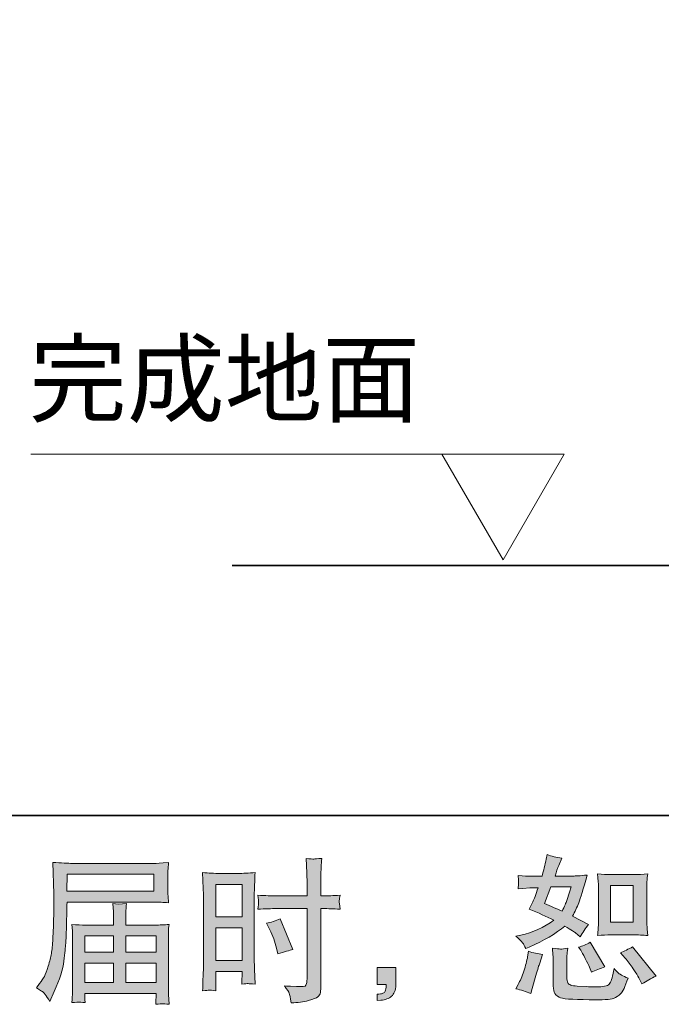
# Model space of a CAD drawing. Units: inches. Extents: x -617 to 800, y -658 to 463.
# Drawn here: x 181 to 319, y -658 to -446 of the extents above; entities that cross this region are included whole.
import ezdxf

# ---------------------------------------------------------------- set-up
doc = ezdxf.new("R2010")
doc.units = ezdxf.units.IN
doc.header["$MEASUREMENT"] = 0
doc.layers.add('图层 1', color=7, linetype='Continuous')

msp = doc.modelspace()

# ---------------------------------------------------------------- hatches: boundary and pattern name
at = {"layer": '图层 1'}
h = msp.add_hatch(color=7, dxfattribs=at)
h.dxf.hatch_style = 2
h.paths.add_polyline_path([(191.61, -629.89), (210.27, -629.89), (210.27, -633.52), (191.54, -633.52)])
edge = h.paths.add_edge_path()
edge.add_spline(control_points=[(185.02, -654.36), (185.02, -654.36), (186.11, -655.02), (186.11, -655.02), (186.51, -655.26), (187.1, -656), (187.87, -657.24), (187.87, -657.24), (188.83, -655.09), (188.83, -655.09), (189.98, -652.52), (190.67, -650.35), (190.89, -648.59), (191.11, -646.83), (191.25, -645.56), (191.29, -644.77), (191.33, -643.99), (191.37, -643.19), (191.41, -642.38), (191.44, -641.57), (191.47, -640.89), (191.49, -640.31), (191.49, -640.31), (191.52, -638.05), (191.52, -638.05), (191.52, -637.57), (191.54, -636.84), (191.59, -635.86), (191.59, -635.86), (210.38, -635.86), (210.38, -635.86), (211.31, -635.86), (212.31, -635.92), (213.4, -636.03), (213.4, -636.03), (213.3, -634.62), (213.3, -634.62), (213.25, -634.02), (213.24, -633.53), (213.24, -633.18), (213.24, -633.18), (213.24, -630.25), (213.24, -630.25), (213.24, -629.97), (213.25, -629.58), (213.28, -629.09), (213.32, -628.6), (213.36, -628.03), (213.4, -627.38), (211.72, -627.49), (210.72, -627.54), (210.41, -627.54), (210.41, -627.54), (192.62, -627.54), (192.62, -627.54), (192.29, -627.54), (191.74, -627.51), (190.97, -627.48), (190.21, -627.43), (189.39, -627.39), (188.5, -627.34), (188.5, -627.34), (188.73, -634.07), (188.73, -634.07), (188.73, -634.07), (188.73, -634.76), (188.73, -634.76), (188.73, -634.76), (188.73, -635.96), (188.73, -635.96), (188.71, -636.03), (188.7, -636.68), (188.7, -637.92), (188.7, -637.92), (188.67, -640.41), (188.67, -640.41), (188.65, -641.23), (188.6, -642.33), (188.52, -643.71), (188.44, -645.09), (188.34, -646.18), (188.21, -646.95), (188.07, -647.73), (187.85, -648.62), (187.54, -649.65), (187.23, -650.68), (186.95, -651.42), (186.69, -651.87), (186.44, -652.3), (186.1, -652.83), (185.68, -653.43), (185.68, -653.43), (185.02, -654.36), (185.02, -654.36)], knot_values=[0, 0, 0, 0, 1, 1, 1, 2, 2, 2, 3, 3, 3, 4, 4, 4, 5, 5, 5, 6, 6, 6, 7, 7, 7, 8, 8, 8, 9, 9, 9, 10, 10, 10, 11, 11, 11, 12, 12, 12, 13, 13, 13, 14, 14, 14, 15, 15, 15, 16, 16, 16, 17, 17, 17, 18, 18, 18, 19, 19, 19, 20, 20, 20, 21, 21, 21, 22, 22, 22, 23, 23, 23, 24, 24, 24, 25, 25, 25, 26, 26, 26, 27, 27, 27, 28, 28, 28, 29, 29, 29, 30, 30, 30, 31, 31, 31, 31], degree=3, periodic=0)
h.paths.add_polyline_path([(195.4, -649.01), (201.59, -649.01), (201.59, -653.17), (195.4, -653.17)])
h.paths.add_polyline_path([(195.4, -643.17), (201.59, -643.17), (201.59, -646.66), (195.4, -646.66)])
h.paths.add_polyline_path([(204.2, -649.01), (210.76, -649.01), (210.76, -653.17), (204.2, -653.17)])
h.paths.add_polyline_path([(204.2, -643.17), (210.76, -643.17), (210.76, -646.66), (204.2, -646.66)])
edge = h.paths.add_edge_path()
edge.add_spline(control_points=[(194.14, -657.39), (194.27, -657.38), (194.71, -657.42), (195.46, -657.51), (195.46, -657.51), (195.43, -656.85), (195.43, -656.85), (195.43, -656.85), (195.4, -656.21), (195.4, -656.21), (195.4, -656.21), (195.4, -655.52), (195.4, -655.52), (195.4, -655.52), (210.76, -655.52), (210.76, -655.52), (210.76, -655.52), (210.76, -656.25), (210.76, -656.25), (210.76, -656.29), (210.74, -656.48), (210.71, -656.82), (210.67, -657.17), (210.65, -657.52), (210.65, -657.87), (211.45, -657.81), (211.95, -657.76), (212.13, -657.75), (212.3, -657.74), (212.77, -657.79), (213.53, -657.87), (213.53, -657.87), (213.4, -655.78), (213.4, -655.78), (213.38, -655.5), (213.37, -654.8), (213.37, -653.69), (213.37, -653.69), (213.37, -643.53), (213.37, -643.53), (213.37, -642.94), (213.37, -642.47), (213.38, -642.13), (213.4, -641.78), (213.45, -641.3), (213.53, -640.66), (212.5, -640.77), (211.48, -640.82), (210.5, -640.82), (210.5, -640.82), (204.2, -640.82), (204.2, -640.82), (204.2, -640.82), (204.2, -639.69), (204.2, -639.69), (204.2, -639.01), (204.21, -638.45), (204.22, -638.03), (204.24, -637.61), (204.28, -637), (204.37, -636.21), (203.12, -636.32), (202.14, -636.32), (201.46, -636.21), (201.46, -636.21), (201.56, -637.97), (201.56, -637.97), (201.58, -638.32), (201.59, -638.9), (201.59, -639.69), (201.59, -639.69), (201.59, -640.82), (201.59, -640.82), (201.59, -640.82), (195.64, -640.82), (195.64, -640.82), (194.69, -640.82), (193.68, -640.77), (192.62, -640.66), (192.62, -640.66), (192.75, -642.07), (192.75, -642.07), (192.77, -642.29), (192.78, -642.77), (192.78, -643.5), (192.78, -643.5), (192.78, -653.39), (192.78, -653.39), (192.78, -654.21), (192.77, -654.88), (192.75, -655.38), (192.73, -655.89), (192.69, -656.6), (192.62, -657.51), (193.5, -657.44), (194.01, -657.4), (194.14, -657.39)], knot_values=[0, 0, 0, 0, 0.352778, 0.352778, 0.352778, 0.705556, 0.705556, 0.705556, 1.058333, 1.058333, 1.058333, 1.411111, 1.411111, 1.411111, 1.763889, 1.763889, 1.763889, 2.116667, 2.116667, 2.116667, 2.469444, 2.469444, 2.469444, 2.822222, 2.822222, 2.822222, 3.175, 3.175, 3.175, 3.527778, 3.527778, 3.527778, 3.880556, 3.880556, 3.880556, 4.233333, 4.233333, 4.233333, 4.586111, 4.586111, 4.586111, 4.938889, 4.938889, 4.938889, 5.291667, 5.291667, 5.291667, 5.644444, 5.644444, 5.644444, 5.997222, 5.997222, 5.997222, 6.35, 6.35, 6.35, 6.702778, 6.702778, 6.702778, 7.055556, 7.055556, 7.055556, 7.408333, 7.408333, 7.408333, 7.761111, 7.761111, 7.761111, 8.113889, 8.113889, 8.113889, 8.466667, 8.466667, 8.466667, 8.819444, 8.819444, 8.819444, 9.172222, 9.172222, 9.172222, 9.525, 9.525, 9.525, 9.877778, 9.877778, 9.877778, 10.230556, 10.230556, 10.230556, 10.583333, 10.583333, 10.583333, 10.936111, 10.936111, 10.936111, 11.288889, 11.288889, 11.288889, 11.288889], degree=3, periodic=0)
edge.add_line((194.14, -657.39), (194.14, -657.39))
h = msp.add_hatch(color=7, dxfattribs=at)
h.dxf.hatch_style = 2
h.paths.add_polyline_path([(223.55, -632.05), (229.22, -632.05), (229.22, -639.04), (223.55, -639.04)])
h.paths.add_polyline_path([(223.55, -641.39), (229.22, -641.39), (229.22, -648.47), (223.55, -648.47)])
edge = h.paths.add_edge_path()
edge.add_spline(control_points=[(235.15, -641.73), (235.86, -643.12), (236.35, -644.47), (236.64, -645.78), (236.64, -645.78), (236.91, -647.01), (236.91, -647.01), (238.36, -646.56), (239.45, -646.25), (240.16, -646.08), (240.16, -646.08), (237.43, -639.44), (237.43, -639.44), (236.44, -639.95), (235.46, -640.28), (234.48, -640.43), (234.48, -640.43), (235.15, -641.73), (235.15, -641.73)], knot_values=[0, 0, 0, 0, 1, 1, 1, 2, 2, 2, 3, 3, 3, 4, 4, 4, 5, 5, 5, 6, 6, 6, 6], degree=3, periodic=0)
edge = h.paths.add_edge_path()
edge.add_spline(control_points=[(222.15, -654.84), (222.32, -654.83), (222.82, -654.88), (223.62, -654.96), (223.62, -654.96), (223.55, -653.54), (223.55, -653.54), (223.55, -653.54), (223.55, -652.08), (223.55, -652.08), (223.55, -652.08), (223.55, -650.81), (223.55, -650.81), (223.55, -650.81), (229.22, -650.81), (229.22, -650.81), (229.22, -650.81), (229.22, -651.54), (229.22, -651.54), (229.22, -652.14), (229.21, -652.51), (229.2, -652.64), (229.19, -652.77), (229.17, -653.07), (229.15, -653.54), (229.88, -653.45), (230.34, -653.4), (230.54, -653.42), (230.73, -653.43), (231.23, -653.47), (232.03, -653.54), (232.03, -653.54), (231.93, -650.32), (231.93, -650.32), (231.93, -650.32), (231.83, -647.78), (231.83, -647.78), (231.83, -647.78), (231.83, -635.47), (231.83, -635.47), (231.83, -634.94), (231.84, -634.2), (231.88, -633.26), (231.91, -632.31), (231.96, -631.07), (232.03, -629.53), (230.69, -629.64), (229.44, -629.7), (228.26, -629.7), (228.26, -629.7), (224.43, -629.7), (224.43, -629.7), (223.28, -629.7), (222.05, -629.64), (220.74, -629.53), (220.74, -629.53), (220.87, -632.96), (220.87, -632.96), (220.91, -634.04), (220.94, -635.18), (220.94, -636.36), (220.94, -636.36), (220.94, -648.14), (220.94, -648.14), (220.94, -649.11), (220.91, -650.11), (220.87, -651.15), (220.83, -652.19), (220.78, -653.46), (220.74, -654.96), (221.5, -654.9), (221.97, -654.85), (222.15, -654.84)], knot_values=[0, 0, 0, 0, 0.352778, 0.352778, 0.352778, 0.705556, 0.705556, 0.705556, 1.058333, 1.058333, 1.058333, 1.411111, 1.411111, 1.411111, 1.763889, 1.763889, 1.763889, 2.116667, 2.116667, 2.116667, 2.469444, 2.469444, 2.469444, 2.822222, 2.822222, 2.822222, 3.175, 3.175, 3.175, 3.527778, 3.527778, 3.527778, 3.880556, 3.880556, 3.880556, 4.233333, 4.233333, 4.233333, 4.586111, 4.586111, 4.586111, 4.938889, 4.938889, 4.938889, 5.291667, 5.291667, 5.291667, 5.644444, 5.644444, 5.644444, 5.997222, 5.997222, 5.997222, 6.35, 6.35, 6.35, 6.702778, 6.702778, 6.702778, 7.055556, 7.055556, 7.055556, 7.408333, 7.408333, 7.408333, 7.761111, 7.761111, 7.761111, 8.113889, 8.113889, 8.113889, 8.466667, 8.466667, 8.466667, 8.466667], degree=3, periodic=0)
edge.add_line((222.15, -654.84), (222.15, -654.84))
edge = h.paths.add_edge_path()
edge.add_spline(control_points=[(236.67, -637.27), (236.67, -637.27), (243.2, -637.27), (243.2, -637.27), (243.2, -637.27), (243.2, -652.28), (243.2, -652.28), (243.2, -652.28), (243.17, -652.97), (243.17, -652.97), (243.15, -653.26), (243.08, -653.53), (242.97, -653.78), (242.86, -654.03), (242.17, -654.12), (240.92, -654.03), (240.92, -654.03), (239.65, -654), (239.65, -654), (239.36, -654), (238.93, -653.97), (238.35, -653.9), (238.95, -654.74), (239.29, -655.27), (239.37, -655.5), (239.45, -655.72), (239.6, -656.4), (239.82, -657.55), (241.21, -657.53), (242.44, -657.37), (243.5, -657.07), (244.56, -656.77), (245.24, -656.5), (245.54, -656.27), (245.85, -656.04), (246.03, -655.72), (246.09, -655.3), (246.14, -654.88), (246.17, -654.41), (246.17, -653.9), (246.17, -653.9), (246.17, -637.27), (246.17, -637.27), (246.17, -637.27), (246.67, -637.27), (246.67, -637.27), (247.64, -637.27), (248.86, -637.31), (250.32, -637.4), (250.19, -636.51), (250.13, -635.89), (250.15, -635.55), (250.18, -635.21), (250.23, -634.82), (250.32, -634.39), (248.86, -634.48), (247.62, -634.52), (246.6, -634.52), (246.6, -634.52), (246.17, -634.52), (246.17, -634.52), (246.17, -634.52), (246.17, -632.63), (246.17, -632.63), (246.17, -631.28), (246.18, -630.25), (246.2, -629.56), (246.22, -628.86), (246.28, -627.83), (246.37, -626.46), (245.41, -626.55), (244.83, -626.59), (244.64, -626.6), (244.44, -626.61), (243.9, -626.57), (243.01, -626.46), (243.01, -626.46), (243.17, -629.54), (243.17, -629.54), (243.21, -630.63), (243.24, -631.66), (243.24, -632.63), (243.24, -632.63), (243.2, -634.52), (243.2, -634.52), (243.2, -634.52), (236.67, -634.52), (236.67, -634.52), (235.55, -634.52), (234.22, -634.48), (232.65, -634.39), (232.71, -635.22), (232.76, -635.72), (232.78, -635.9), (232.78, -636.13), (232.73, -636.64), (232.65, -637.4), (234.22, -637.31), (235.55, -637.27), (236.67, -637.27)], knot_values=[0, 0, 0, 0, 0.352778, 0.352778, 0.352778, 0.705556, 0.705556, 0.705556, 1.058333, 1.058333, 1.058333, 1.411111, 1.411111, 1.411111, 1.763889, 1.763889, 1.763889, 2.116667, 2.116667, 2.116667, 2.469444, 2.469444, 2.469444, 2.822222, 2.822222, 2.822222, 3.175, 3.175, 3.175, 3.527778, 3.527778, 3.527778, 3.880556, 3.880556, 3.880556, 4.233333, 4.233333, 4.233333, 4.586111, 4.586111, 4.586111, 4.938889, 4.938889, 4.938889, 5.291667, 5.291667, 5.291667, 5.644444, 5.644444, 5.644444, 5.997222, 5.997222, 5.997222, 6.35, 6.35, 6.35, 6.702778, 6.702778, 6.702778, 7.055556, 7.055556, 7.055556, 7.408333, 7.408333, 7.408333, 7.761111, 7.761111, 7.761111, 8.113889, 8.113889, 8.113889, 8.466667, 8.466667, 8.466667, 8.819444, 8.819444, 8.819444, 9.172222, 9.172222, 9.172222, 9.525, 9.525, 9.525, 9.877778, 9.877778, 9.877778, 10.230556, 10.230556, 10.230556, 10.583333, 10.583333, 10.583333, 10.936111, 10.936111, 10.936111, 11.288889, 11.288889, 11.288889, 11.641667, 11.641667, 11.641667, 11.641667], degree=3, periodic=0)
edge.add_line((236.67, -637.27), (236.67, -637.27))
h = msp.add_hatch(color=7, dxfattribs=at)
h.dxf.hatch_style = 2
h.paths.add_polyline_path([(308.51, -632.3), (313.38, -632.3), (313.38, -640.18), (308.51, -640.18)])
edge = h.paths.add_edge_path()
edge.add_spline(control_points=[(311.68, -647.93), (312.24, -648.57), (312.8, -649.34), (313.39, -650.25), (313.97, -651.16), (314.38, -651.8), (314.6, -652.18), (314.6, -652.18), (315.27, -653.5), (315.27, -653.5), (316.24, -652.84), (317.25, -652.28), (318.29, -651.81), (318.29, -651.81), (313.24, -645.5), (313.24, -645.5), (312.36, -646.01), (311.49, -646.44), (310.65, -646.8), (310.65, -646.8), (311.68, -647.93), (311.68, -647.93)], knot_values=[0, 0, 0, 0, 1, 1, 1, 2, 2, 2, 3, 3, 3, 4, 4, 4, 5, 5, 5, 6, 6, 6, 7, 7, 7, 7], degree=3, periodic=0)
edge = h.paths.add_edge_path()
edge.add_spline(control_points=[(302.09, -646.23), (302.29, -646.54), (302.61, -647.13), (303.05, -648), (303.49, -648.88), (303.79, -649.49), (303.95, -649.85), (303.95, -649.85), (304.38, -650.95), (304.38, -650.95), (305.29, -650.53), (306.26, -650.15), (307.3, -649.82), (307.3, -649.82), (304.15, -644.51), (304.15, -644.51), (303.31, -644.99), (302.46, -645.35), (301.62, -645.57), (301.62, -645.57), (302.09, -646.23), (302.09, -646.23)], knot_values=[0, 0, 0, 0, 1, 1, 1, 2, 2, 2, 3, 3, 3, 4, 4, 4, 5, 5, 5, 6, 6, 6, 7, 7, 7, 7], degree=3, periodic=0)
edge = h.paths.add_edge_path()
edge.add_spline(control_points=[(295.68, -632.61), (295.68, -632.61), (300.03, -632.61), (300.03, -632.61), (300.03, -632.61), (299.66, -633.74), (299.66, -633.74), (299.66, -633.74), (299.1, -635.56), (299.1, -635.56), (298.95, -635.99), (298.6, -636.74), (298.07, -637.82), (296.9, -637.31), (295.65, -636.76), (294.32, -636.16), (294.32, -636.16), (295.68, -632.61), (295.68, -632.61)], knot_values=[0, 0, 0, 0, 1, 1, 1, 2, 2, 2, 3, 3, 3, 4, 4, 4, 5, 5, 5, 6, 6, 6, 6], degree=3, periodic=0)
edge = h.paths.add_edge_path()
edge.add_spline(control_points=[(308.61, -642.92), (308.61, -642.92), (313.46, -642.92), (313.46, -642.92), (314.41, -642.92), (315.41, -642.98), (316.51, -643.09), (316.51, -643.09), (316.38, -641.67), (316.38, -641.67), (316.35, -641.47), (316.34, -641.03), (316.34, -640.32), (316.34, -640.32), (316.34, -632.44), (316.34, -632.44), (316.34, -631.92), (316.34, -631.5), (316.35, -631.18), (316.36, -630.86), (316.42, -630.4), (316.51, -629.79), (315.46, -629.89), (314.45, -629.95), (313.5, -629.95), (313.5, -629.95), (308.61, -629.95), (308.61, -629.95), (307.67, -629.95), (306.7, -629.89), (305.73, -629.79), (305.84, -631.06), (305.9, -631.95), (305.9, -632.44), (305.9, -632.44), (305.9, -640.32), (305.9, -640.32), (305.9, -640.72), (305.88, -641.14), (305.85, -641.6), (305.81, -642.04), (305.77, -642.54), (305.73, -643.09), (306.73, -642.98), (307.69, -642.92), (308.61, -642.92)], knot_values=[0, 0, 0, 0, 0.352778, 0.352778, 0.352778, 0.705556, 0.705556, 0.705556, 1.058333, 1.058333, 1.058333, 1.411111, 1.411111, 1.411111, 1.763889, 1.763889, 1.763889, 2.116667, 2.116667, 2.116667, 2.469444, 2.469444, 2.469444, 2.822222, 2.822222, 2.822222, 3.175, 3.175, 3.175, 3.527778, 3.527778, 3.527778, 3.880556, 3.880556, 3.880556, 4.233333, 4.233333, 4.233333, 4.586111, 4.586111, 4.586111, 4.938889, 4.938889, 4.938889, 5.291667, 5.291667, 5.291667, 5.291667], degree=3, periodic=0)
edge.add_line((308.61, -642.92), (308.61, -642.92))
edge = h.paths.add_edge_path()
edge.add_spline(control_points=[(291.33, -655.56), (291.33, -655.56), (291.63, -654.5), (291.63, -654.5), (291.63, -654.5), (292.46, -651.68), (292.46, -651.68), (292.84, -650.33), (293.1, -649.44), (293.26, -649.02), (293.26, -649.02), (293.89, -647.16), (293.89, -647.16), (292.85, -647.01), (291.84, -646.78), (290.87, -646.47), (290.87, -646.47), (290.67, -647.63), (290.67, -647.63), (290.51, -648.51), (290.24, -649.54), (289.86, -650.71), (289.46, -651.89), (289.06, -652.85), (288.64, -653.6), (288.64, -653.6), (288.11, -654.57), (288.11, -654.57), (289.24, -654.77), (290.31, -655.1), (291.33, -655.56)], knot_values=[0, 0, 0, 0, 0.352778, 0.352778, 0.352778, 0.705556, 0.705556, 0.705556, 1.058333, 1.058333, 1.058333, 1.411111, 1.411111, 1.411111, 1.763889, 1.763889, 1.763889, 2.116667, 2.116667, 2.116667, 2.469444, 2.469444, 2.469444, 2.822222, 2.822222, 2.822222, 3.175, 3.175, 3.175, 3.527778, 3.527778, 3.527778, 3.527778], degree=3, periodic=0)
edge.add_line((291.33, -655.56), (291.33, -655.56))
edge = h.paths.add_edge_path()
edge.add_spline(control_points=[(297.74, -645.98), (297.42, -645.97), (296.84, -645.91), (295.99, -645.8), (295.99, -645.8), (296.12, -647.3), (296.12, -647.3), (296.15, -647.52), (296.16, -647.98), (296.16, -648.69), (296.16, -648.69), (296.16, -653.24), (296.16, -653.24), (296.16, -654.19), (296.23, -654.86), (296.38, -655.26), (296.53, -655.66), (296.89, -656.03), (297.45, -656.36), (298.02, -656.69), (300.17, -656.87), (303.94, -656.89), (306.79, -656.93), (308.52, -656.85), (309.12, -656.62), (309.71, -656.4), (310.23, -656.07), (310.68, -655.62), (311.12, -655.19), (311.65, -654.07), (312.27, -652.28), (311.1, -651.74), (310.37, -651.33), (310.08, -651.06), (309.79, -650.78), (309.51, -650.48), (309.25, -650.15), (309.25, -650.15), (309.15, -650.75), (309.15, -650.75), (308.91, -652.19), (308.6, -653.12), (308.22, -653.54), (307.84, -653.96), (306.89, -654.16), (305.36, -654.13), (304.59, -654.13), (303.9, -654.11), (303.31, -654.07), (303.31, -654.07), (301.31, -653.94), (301.31, -653.94), (300.69, -653.94), (300.24, -653.87), (299.94, -653.74), (299.64, -653.63), (299.43, -653.46), (299.31, -653.24), (299.18, -653.02), (299.12, -652.6), (299.12, -651.98), (299.12, -651.98), (299.12, -648.69), (299.12, -648.69), (299.12, -648.18), (299.12, -647.74), (299.13, -647.37), (299.14, -647.01), (299.2, -646.49), (299.29, -645.8), (298.58, -645.93), (298.07, -645.99), (297.74, -645.98)], knot_values=[0, 0, 0, 0, 0.352778, 0.352778, 0.352778, 0.705556, 0.705556, 0.705556, 1.058333, 1.058333, 1.058333, 1.411111, 1.411111, 1.411111, 1.763889, 1.763889, 1.763889, 2.116667, 2.116667, 2.116667, 2.469444, 2.469444, 2.469444, 2.822222, 2.822222, 2.822222, 3.175, 3.175, 3.175, 3.527778, 3.527778, 3.527778, 3.880556, 3.880556, 3.880556, 4.233333, 4.233333, 4.233333, 4.586111, 4.586111, 4.586111, 4.938889, 4.938889, 4.938889, 5.291667, 5.291667, 5.291667, 5.644444, 5.644444, 5.644444, 5.997222, 5.997222, 5.997222, 6.35, 6.35, 6.35, 6.702778, 6.702778, 6.702778, 7.055556, 7.055556, 7.055556, 7.408333, 7.408333, 7.408333, 7.761111, 7.761111, 7.761111, 8.113889, 8.113889, 8.113889, 8.466667, 8.466667, 8.466667, 8.466667], degree=3, periodic=0)
edge.add_line((297.74, -645.98), (297.74, -645.98))
edge = h.paths.add_edge_path()
edge.add_spline(control_points=[(289.59, -644.64), (289.8, -644.95), (290.03, -645.36), (290.27, -645.87), (290.27, -645.87), (291.03, -645.54), (291.03, -645.54), (294.18, -644.19), (296.73, -642.68), (298.7, -641.02), (300.05, -641.88), (300.82, -642.38), (300.99, -642.51), (300.99, -642.51), (301.99, -643.34), (301.99, -643.34), (302.48, -642.41), (303.07, -641.52), (303.78, -640.66), (303.78, -640.66), (300.33, -638.93), (300.33, -638.93), (300.84, -637.96), (301.28, -636.98), (301.66, -636.02), (302.03, -635.06), (302.64, -633.07), (303.48, -630.06), (301.93, -630.2), (300.93, -630.26), (300.46, -630.26), (300.46, -630.26), (296.58, -630.26), (296.58, -630.26), (296.84, -629.31), (297.11, -628.55), (297.37, -627.97), (297.37, -627.97), (298.04, -626.45), (298.04, -626.45), (296.86, -626.27), (295.8, -625.99), (294.85, -625.62), (294.85, -625.62), (294.65, -626.61), (294.65, -626.61), (294.39, -627.9), (294.09, -629.11), (293.76, -630.26), (293.76, -630.26), (291.17, -630.3), (291.17, -630.3), (290.7, -630.32), (289.85, -630.27), (288.61, -630.16), (288.61, -630.16), (288.71, -631.16), (288.71, -631.16), (288.71, -631.31), (288.7, -631.57), (288.68, -631.92), (288.68, -631.92), (288.61, -632.99), (288.61, -632.99), (288.61, -632.99), (289.64, -632.92), (289.64, -632.92), (289.64, -632.92), (291.17, -632.82), (291.17, -632.82), (291.17, -632.82), (292.93, -632.79), (292.93, -632.79), (292.44, -634.25), (292.05, -635.27), (291.76, -635.84), (291.76, -635.84), (291, -637.37), (291, -637.37), (292.95, -638.19), (294.72, -638.98), (296.31, -639.76), (294.12, -641.35), (291.75, -642.43), (289.21, -642.98), (289.21, -642.98), (288.14, -643.21), (288.14, -643.21), (288.9, -643.85), (289.38, -644.33), (289.59, -644.64)], knot_values=[0, 0, 0, 0, 0.352778, 0.352778, 0.352778, 0.705556, 0.705556, 0.705556, 1.058333, 1.058333, 1.058333, 1.411111, 1.411111, 1.411111, 1.763889, 1.763889, 1.763889, 2.116667, 2.116667, 2.116667, 2.469444, 2.469444, 2.469444, 2.822222, 2.822222, 2.822222, 3.175, 3.175, 3.175, 3.527778, 3.527778, 3.527778, 3.880556, 3.880556, 3.880556, 4.233333, 4.233333, 4.233333, 4.586111, 4.586111, 4.586111, 4.938889, 4.938889, 4.938889, 5.291667, 5.291667, 5.291667, 5.644444, 5.644444, 5.644444, 5.997222, 5.997222, 5.997222, 6.35, 6.35, 6.35, 6.702778, 6.702778, 6.702778, 7.055556, 7.055556, 7.055556, 7.408333, 7.408333, 7.408333, 7.761111, 7.761111, 7.761111, 8.113889, 8.113889, 8.113889, 8.466667, 8.466667, 8.466667, 8.819444, 8.819444, 8.819444, 9.172222, 9.172222, 9.172222, 9.525, 9.525, 9.525, 9.877778, 9.877778, 9.877778, 10.230556, 10.230556, 10.230556, 10.583333, 10.583333, 10.583333, 10.583333], degree=3, periodic=0)
edge.add_line((289.59, -644.64), (289.59, -644.64))
h = msp.add_hatch(color=7, dxfattribs=at)
h.dxf.hatch_style = 2
edge = h.paths.add_edge_path()
edge.add_spline(control_points=[(258.28, -649.92), (258.28, -649.92), (262.3, -649.92), (262.3, -649.92), (262.3, -649.92), (262.3, -653.72), (262.3, -653.72), (262.3, -654.3), (262.22, -654.79), (262.04, -655.19), (261.86, -655.58), (261.64, -655.91), (261.37, -656.15), (261.11, -656.39), (260.78, -656.58), (260.39, -656.72), (260, -656.87), (259.56, -656.96), (259.07, -656.98), (259.07, -656.98), (258.28, -657.04), (258.28, -657.04), (258.28, -657.04), (258.28, -655.68), (258.28, -655.68), (258.54, -655.68), (258.8, -655.67), (259.04, -655.65), (259.28, -655.63), (259.5, -655.55), (259.7, -655.42), (259.91, -655.29), (260.05, -655.1), (260.1, -654.86), (260.17, -654.63), (260.21, -654.41), (260.21, -654.19), (260.21, -654.19), (260.21, -653.59), (260.21, -653.59), (260.21, -653.59), (258.28, -653.59), (258.28, -653.59), (258.28, -653.59), (258.28, -649.92), (258.28, -649.92)], knot_values=[0, 0, 0, 0, 1, 1, 1, 2, 2, 2, 3, 3, 3, 4, 4, 4, 5, 5, 5, 6, 6, 6, 7, 7, 7, 8, 8, 8, 9, 9, 9, 10, 10, 10, 11, 11, 11, 12, 12, 12, 13, 13, 13, 14, 14, 14, 15, 15, 15, 15], degree=3, periodic=0)

# ---------------------------------------------------------------- linework, layer by layer
at = {"layer": '图层 1', "color": 7, "lineweight": 35}
for points in [[(799.63, -617.21), (-613.76, -617.21), (-613.76, 298.28), (799.63, 298.28), (799.63, -617.21)], [(500.24, -563.4), (227.09, -563.4)]]:
    msp.add_lwpolyline(points, dxfattribs=at)
at = {"layer": '图层 1', "color": 7, "lineweight": 9}
for points in [[(183.77, -539.46), (274.61, -539.46)], [(272.24, -539.46), (285.38, -562.19), (298.5, -539.46), (272.24, -539.46)]]:
    msp.add_lwpolyline(points, dxfattribs=at)
at = {"layer": '图层 1', "color": 7, "lineweight": 0}
for points in [[(191.61, -629.89), (210.27, -629.89), (210.27, -633.52), (191.54, -633.52), (191.61, -629.89)], [(223.55, -632.05), (229.22, -632.05), (229.22, -639.04), (223.55, -639.04), (223.55, -632.05)], [(308.51, -632.3), (313.38, -632.3), (313.38, -640.18), (308.51, -640.18), (308.51, -632.3)], [(223.55, -641.39), (229.22, -641.39), (229.22, -648.47), (223.55, -648.47), (223.55, -641.39)], [(195.4, -643.17), (201.59, -643.17), (201.59, -646.66), (195.4, -646.66), (195.4, -643.17)], [(204.2, -643.17), (210.76, -643.17), (210.76, -646.66), (204.2, -646.66), (204.2, -643.17)], [(195.4, -649.01), (201.59, -649.01), (201.59, -653.17), (195.4, -653.17), (195.4, -649.01)], [(204.2, -649.01), (210.76, -649.01), (210.76, -653.17), (204.2, -653.17), (204.2, -649.01)]]:
    msp.add_lwpolyline(points, dxfattribs=at)
for points, knots in [([(185.02, -654.36), (185.02, -654.36), (186.11, -655.02), (186.11, -655.02), (186.51, -655.26), (187.1, -656), (187.87, -657.24), (187.87, -657.24), (188.83, -655.09), (188.83, -655.09), (189.98, -652.52), (190.67, -650.35), (190.89, -648.59), (191.11, -646.83), (191.25, -645.56), (191.29, -644.77), (191.33, -643.99), (191.37, -643.19), (191.41, -642.38), (191.44, -641.57), (191.47, -640.89), (191.49, -640.31), (191.49, -640.31), (191.52, -638.05), (191.52, -638.05), (191.52, -637.57), (191.54, -636.84), (191.59, -635.86), (191.59, -635.86), (210.38, -635.86), (210.38, -635.86), (211.31, -635.86), (212.31, -635.92), (213.4, -636.03), (213.4, -636.03), (213.3, -634.62), (213.3, -634.62), (213.25, -634.02), (213.24, -633.53), (213.24, -633.18), (213.24, -633.18), (213.24, -630.25), (213.24, -630.25), (213.24, -629.97), (213.25, -629.58), (213.28, -629.09), (213.32, -628.6), (213.36, -628.03), (213.4, -627.38), (211.72, -627.49), (210.72, -627.54), (210.41, -627.54), (210.41, -627.54), (192.62, -627.54), (192.62, -627.54), (192.29, -627.54), (191.74, -627.51), (190.97, -627.48), (190.21, -627.43), (189.39, -627.39), (188.5, -627.34), (188.5, -627.34), (188.73, -634.07), (188.73, -634.07), (188.73, -634.07), (188.73, -634.76), (188.73, -634.76), (188.73, -634.76), (188.73, -635.96), (188.73, -635.96), (188.71, -636.03), (188.7, -636.68), (188.7, -637.92), (188.7, -637.92), (188.67, -640.41), (188.67, -640.41), (188.65, -641.23), (188.6, -642.33), (188.52, -643.71), (188.44, -645.09), (188.34, -646.18), (188.21, -646.95), (188.07, -647.73), (187.85, -648.62), (187.54, -649.65), (187.23, -650.68), (186.95, -651.42), (186.69, -651.87), (186.44, -652.3), (186.1, -652.83), (185.68, -653.43), (185.68, -653.43), (185.02, -654.36), (185.02, -654.36)], [0, 0, 0, 0, 1, 1, 1, 2, 2, 2, 3, 3, 3, 4, 4, 4, 5, 5, 5, 6, 6, 6, 7, 7, 7, 8, 8, 8, 9, 9, 9, 10, 10, 10, 11, 11, 11, 12, 12, 12, 13, 13, 13, 14, 14, 14, 15, 15, 15, 16, 16, 16, 17, 17, 17, 18, 18, 18, 19, 19, 19, 20, 20, 20, 21, 21, 21, 22, 22, 22, 23, 23, 23, 24, 24, 24, 25, 25, 25, 26, 26, 26, 27, 27, 27, 28, 28, 28, 29, 29, 29, 30, 30, 30, 31, 31, 31, 31]), ([(236.67, -637.27), (236.67, -637.27), (243.2, -637.27), (243.2, -637.27), (243.2, -637.27), (243.2, -652.28), (243.2, -652.28), (243.2, -652.28), (243.17, -652.97), (243.17, -652.97), (243.15, -653.26), (243.08, -653.53), (242.97, -653.78), (242.86, -654.03), (242.17, -654.12), (240.92, -654.03), (240.92, -654.03), (239.65, -654), (239.65, -654), (239.36, -654), (238.93, -653.97), (238.35, -653.9), (238.95, -654.74), (239.29, -655.27), (239.37, -655.5), (239.45, -655.72), (239.6, -656.4), (239.82, -657.55), (241.21, -657.53), (242.44, -657.37), (243.5, -657.07), (244.56, -656.77), (245.24, -656.5), (245.54, -656.27), (245.85, -656.04), (246.03, -655.72), (246.09, -655.3), (246.14, -654.88), (246.17, -654.41), (246.17, -653.9), (246.17, -653.9), (246.17, -637.27), (246.17, -637.27), (246.17, -637.27), (246.67, -637.27), (246.67, -637.27), (247.64, -637.27), (248.86, -637.31), (250.32, -637.4), (250.19, -636.51), (250.13, -635.89), (250.15, -635.55), (250.18, -635.21), (250.23, -634.82), (250.32, -634.39), (248.86, -634.48), (247.62, -634.52), (246.6, -634.52), (246.6, -634.52), (246.17, -634.52), (246.17, -634.52), (246.17, -634.52), (246.17, -632.63), (246.17, -632.63), (246.17, -631.28), (246.18, -630.25), (246.2, -629.56), (246.22, -628.86), (246.28, -627.83), (246.37, -626.46), (245.41, -626.55), (244.83, -626.59), (244.64, -626.6), (244.44, -626.61), (243.9, -626.57), (243.01, -626.46), (243.01, -626.46), (243.17, -629.54), (243.17, -629.54), (243.21, -630.63), (243.24, -631.66), (243.24, -632.63), (243.24, -632.63), (243.2, -634.52), (243.2, -634.52), (243.2, -634.52), (236.67, -634.52), (236.67, -634.52), (235.55, -634.52), (234.22, -634.48), (232.65, -634.39), (232.71, -635.22), (232.76, -635.72), (232.78, -635.9), (232.78, -636.13), (232.73, -636.64), (232.65, -637.4), (234.22, -637.31), (235.55, -637.27), (236.67, -637.27)], [0, 0, 0, 0, 1, 1, 1, 2, 2, 2, 3, 3, 3, 4, 4, 4, 5, 5, 5, 6, 6, 6, 7, 7, 7, 8, 8, 8, 9, 9, 9, 10, 10, 10, 11, 11, 11, 12, 12, 12, 13, 13, 13, 14, 14, 14, 15, 15, 15, 16, 16, 16, 17, 17, 17, 18, 18, 18, 19, 19, 19, 20, 20, 20, 21, 21, 21, 22, 22, 22, 23, 23, 23, 24, 24, 24, 25, 25, 25, 26, 26, 26, 27, 27, 27, 28, 28, 28, 29, 29, 29, 30, 30, 30, 31, 31, 31, 32, 32, 32, 33, 33, 33, 33]), ([(289.59, -644.64), (289.8, -644.95), (290.03, -645.36), (290.27, -645.87), (290.27, -645.87), (291.03, -645.54), (291.03, -645.54), (294.18, -644.19), (296.73, -642.68), (298.7, -641.02), (300.05, -641.88), (300.82, -642.38), (300.99, -642.51), (300.99, -642.51), (301.99, -643.34), (301.99, -643.34), (302.48, -642.41), (303.07, -641.52), (303.78, -640.66), (303.78, -640.66), (300.33, -638.93), (300.33, -638.93), (300.84, -637.96), (301.28, -636.98), (301.66, -636.02), (302.03, -635.06), (302.64, -633.07), (303.48, -630.06), (301.93, -630.2), (300.93, -630.26), (300.46, -630.26), (300.46, -630.26), (296.58, -630.26), (296.58, -630.26), (296.84, -629.31), (297.11, -628.55), (297.37, -627.97), (297.37, -627.97), (298.04, -626.45), (298.04, -626.45), (296.86, -626.27), (295.8, -625.99), (294.85, -625.62), (294.85, -625.62), (294.65, -626.61), (294.65, -626.61), (294.39, -627.9), (294.09, -629.11), (293.76, -630.26), (293.76, -630.26), (291.17, -630.3), (291.17, -630.3), (290.7, -630.32), (289.85, -630.27), (288.61, -630.16), (288.61, -630.16), (288.71, -631.16), (288.71, -631.16), (288.71, -631.31), (288.7, -631.57), (288.68, -631.92), (288.68, -631.92), (288.61, -632.99), (288.61, -632.99), (288.61, -632.99), (289.64, -632.92), (289.64, -632.92), (289.64, -632.92), (291.17, -632.82), (291.17, -632.82), (291.17, -632.82), (292.93, -632.79), (292.93, -632.79), (292.44, -634.25), (292.05, -635.27), (291.76, -635.84), (291.76, -635.84), (291, -637.37), (291, -637.37), (292.95, -638.19), (294.72, -638.98), (296.31, -639.76), (294.12, -641.35), (291.75, -642.43), (289.21, -642.98), (289.21, -642.98), (288.14, -643.21), (288.14, -643.21), (288.9, -643.85), (289.38, -644.33), (289.59, -644.64)], [0, 0, 0, 0, 1, 1, 1, 2, 2, 2, 3, 3, 3, 4, 4, 4, 5, 5, 5, 6, 6, 6, 7, 7, 7, 8, 8, 8, 9, 9, 9, 10, 10, 10, 11, 11, 11, 12, 12, 12, 13, 13, 13, 14, 14, 14, 15, 15, 15, 16, 16, 16, 17, 17, 17, 18, 18, 18, 19, 19, 19, 20, 20, 20, 21, 21, 21, 22, 22, 22, 23, 23, 23, 24, 24, 24, 25, 25, 25, 26, 26, 26, 27, 27, 27, 28, 28, 28, 29, 29, 29, 30, 30, 30, 30]), ([(222.15, -654.84), (222.32, -654.83), (222.82, -654.88), (223.62, -654.96), (223.62, -654.96), (223.55, -653.54), (223.55, -653.54), (223.55, -653.54), (223.55, -652.08), (223.55, -652.08), (223.55, -652.08), (223.55, -650.81), (223.55, -650.81), (223.55, -650.81), (229.22, -650.81), (229.22, -650.81), (229.22, -650.81), (229.22, -651.54), (229.22, -651.54), (229.22, -652.14), (229.21, -652.51), (229.2, -652.64), (229.19, -652.77), (229.17, -653.07), (229.15, -653.54), (229.88, -653.45), (230.34, -653.4), (230.54, -653.42), (230.73, -653.43), (231.23, -653.47), (232.03, -653.54), (232.03, -653.54), (231.93, -650.32), (231.93, -650.32), (231.93, -650.32), (231.83, -647.78), (231.83, -647.78), (231.83, -647.78), (231.83, -635.47), (231.83, -635.47), (231.83, -634.94), (231.84, -634.2), (231.88, -633.26), (231.91, -632.31), (231.96, -631.07), (232.03, -629.53), (230.69, -629.64), (229.44, -629.7), (228.26, -629.7), (228.26, -629.7), (224.43, -629.7), (224.43, -629.7), (223.28, -629.7), (222.05, -629.64), (220.74, -629.53), (220.74, -629.53), (220.87, -632.96), (220.87, -632.96), (220.91, -634.04), (220.94, -635.18), (220.94, -636.36), (220.94, -636.36), (220.94, -648.14), (220.94, -648.14), (220.94, -649.11), (220.91, -650.11), (220.87, -651.15), (220.83, -652.19), (220.78, -653.46), (220.74, -654.96), (221.5, -654.9), (221.97, -654.85), (222.15, -654.84)], [0, 0, 0, 0, 1, 1, 1, 2, 2, 2, 3, 3, 3, 4, 4, 4, 5, 5, 5, 6, 6, 6, 7, 7, 7, 8, 8, 8, 9, 9, 9, 10, 10, 10, 11, 11, 11, 12, 12, 12, 13, 13, 13, 14, 14, 14, 15, 15, 15, 16, 16, 16, 17, 17, 17, 18, 18, 18, 19, 19, 19, 20, 20, 20, 21, 21, 21, 22, 22, 22, 23, 23, 23, 24, 24, 24, 24]), ([(308.61, -642.92), (308.61, -642.92), (313.46, -642.92), (313.46, -642.92), (314.41, -642.92), (315.41, -642.98), (316.51, -643.09), (316.51, -643.09), (316.38, -641.67), (316.38, -641.67), (316.35, -641.47), (316.34, -641.03), (316.34, -640.32), (316.34, -640.32), (316.34, -632.44), (316.34, -632.44), (316.34, -631.92), (316.34, -631.5), (316.35, -631.18), (316.36, -630.86), (316.42, -630.4), (316.51, -629.79), (315.46, -629.89), (314.45, -629.95), (313.5, -629.95), (313.5, -629.95), (308.61, -629.95), (308.61, -629.95), (307.67, -629.95), (306.7, -629.89), (305.73, -629.79), (305.84, -631.06), (305.9, -631.95), (305.9, -632.44), (305.9, -632.44), (305.9, -640.32), (305.9, -640.32), (305.9, -640.72), (305.88, -641.14), (305.85, -641.6), (305.81, -642.04), (305.77, -642.54), (305.73, -643.09), (306.73, -642.98), (307.69, -642.92), (308.61, -642.92)], [0, 0, 0, 0, 1, 1, 1, 2, 2, 2, 3, 3, 3, 4, 4, 4, 5, 5, 5, 6, 6, 6, 7, 7, 7, 8, 8, 8, 9, 9, 9, 10, 10, 10, 11, 11, 11, 12, 12, 12, 13, 13, 13, 14, 14, 14, 15, 15, 15, 15]), ([(295.68, -632.61), (295.68, -632.61), (300.03, -632.61), (300.03, -632.61), (300.03, -632.61), (299.66, -633.74), (299.66, -633.74), (299.66, -633.74), (299.1, -635.56), (299.1, -635.56), (298.95, -635.99), (298.6, -636.74), (298.07, -637.82), (296.9, -637.31), (295.65, -636.76), (294.32, -636.16), (294.32, -636.16), (295.68, -632.61), (295.68, -632.61)], [0, 0, 0, 0, 1, 1, 1, 2, 2, 2, 3, 3, 3, 4, 4, 4, 5, 5, 5, 6, 6, 6, 6]), ([(194.14, -657.39), (194.27, -657.38), (194.71, -657.42), (195.46, -657.51), (195.46, -657.51), (195.43, -656.85), (195.43, -656.85), (195.43, -656.85), (195.4, -656.21), (195.4, -656.21), (195.4, -656.21), (195.4, -655.52), (195.4, -655.52), (195.4, -655.52), (210.76, -655.52), (210.76, -655.52), (210.76, -655.52), (210.76, -656.25), (210.76, -656.25), (210.76, -656.29), (210.74, -656.48), (210.71, -656.82), (210.67, -657.17), (210.65, -657.52), (210.65, -657.87), (211.45, -657.81), (211.95, -657.76), (212.13, -657.75), (212.3, -657.74), (212.77, -657.79), (213.53, -657.87), (213.53, -657.87), (213.4, -655.78), (213.4, -655.78), (213.38, -655.5), (213.37, -654.8), (213.37, -653.69), (213.37, -653.69), (213.37, -643.53), (213.37, -643.53), (213.37, -642.94), (213.37, -642.47), (213.38, -642.13), (213.4, -641.78), (213.45, -641.3), (213.53, -640.66), (212.5, -640.77), (211.48, -640.82), (210.5, -640.82), (210.5, -640.82), (204.2, -640.82), (204.2, -640.82), (204.2, -640.82), (204.2, -639.69), (204.2, -639.69), (204.2, -639.01), (204.21, -638.45), (204.22, -638.03), (204.24, -637.61), (204.28, -637), (204.37, -636.21), (203.12, -636.32), (202.14, -636.32), (201.46, -636.21), (201.46, -636.21), (201.56, -637.97), (201.56, -637.97), (201.58, -638.32), (201.59, -638.9), (201.59, -639.69), (201.59, -639.69), (201.59, -640.82), (201.59, -640.82), (201.59, -640.82), (195.64, -640.82), (195.64, -640.82), (194.69, -640.82), (193.68, -640.77), (192.62, -640.66), (192.62, -640.66), (192.75, -642.07), (192.75, -642.07), (192.77, -642.29), (192.78, -642.77), (192.78, -643.5), (192.78, -643.5), (192.78, -653.39), (192.78, -653.39), (192.78, -654.21), (192.77, -654.88), (192.75, -655.38), (192.73, -655.89), (192.69, -656.6), (192.62, -657.51), (193.5, -657.44), (194.01, -657.4), (194.14, -657.39)], [0, 0, 0, 0, 1, 1, 1, 2, 2, 2, 3, 3, 3, 4, 4, 4, 5, 5, 5, 6, 6, 6, 7, 7, 7, 8, 8, 8, 9, 9, 9, 10, 10, 10, 11, 11, 11, 12, 12, 12, 13, 13, 13, 14, 14, 14, 15, 15, 15, 16, 16, 16, 17, 17, 17, 18, 18, 18, 19, 19, 19, 20, 20, 20, 21, 21, 21, 22, 22, 22, 23, 23, 23, 24, 24, 24, 25, 25, 25, 26, 26, 26, 27, 27, 27, 28, 28, 28, 29, 29, 29, 30, 30, 30, 31, 31, 31, 32, 32, 32, 32]), ([(235.15, -641.73), (235.86, -643.12), (236.35, -644.47), (236.64, -645.78), (236.64, -645.78), (236.91, -647.01), (236.91, -647.01), (238.36, -646.56), (239.45, -646.25), (240.16, -646.08), (240.16, -646.08), (237.43, -639.44), (237.43, -639.44), (236.44, -639.95), (235.46, -640.28), (234.48, -640.43), (234.48, -640.43), (235.15, -641.73), (235.15, -641.73)], [0, 0, 0, 0, 1, 1, 1, 2, 2, 2, 3, 3, 3, 4, 4, 4, 5, 5, 5, 6, 6, 6, 6]), ([(291.33, -655.56), (291.33, -655.56), (291.63, -654.5), (291.63, -654.5), (291.63, -654.5), (292.46, -651.68), (292.46, -651.68), (292.84, -650.33), (293.1, -649.44), (293.26, -649.02), (293.26, -649.02), (293.89, -647.16), (293.89, -647.16), (292.85, -647.01), (291.84, -646.78), (290.87, -646.47), (290.87, -646.47), (290.67, -647.63), (290.67, -647.63), (290.51, -648.51), (290.24, -649.54), (289.86, -650.71), (289.46, -651.89), (289.06, -652.85), (288.64, -653.6), (288.64, -653.6), (288.11, -654.57), (288.11, -654.57), (289.24, -654.77), (290.31, -655.1), (291.33, -655.56)], [0, 0, 0, 0, 1, 1, 1, 2, 2, 2, 3, 3, 3, 4, 4, 4, 5, 5, 5, 6, 6, 6, 7, 7, 7, 8, 8, 8, 9, 9, 9, 10, 10, 10, 10]), ([(297.74, -645.98), (297.42, -645.97), (296.84, -645.91), (295.99, -645.8), (295.99, -645.8), (296.12, -647.3), (296.12, -647.3), (296.15, -647.52), (296.16, -647.98), (296.16, -648.69), (296.16, -648.69), (296.16, -653.24), (296.16, -653.24), (296.16, -654.19), (296.23, -654.86), (296.38, -655.26), (296.53, -655.66), (296.89, -656.03), (297.45, -656.36), (298.02, -656.69), (300.17, -656.87), (303.94, -656.89), (306.79, -656.93), (308.52, -656.85), (309.12, -656.62), (309.71, -656.4), (310.23, -656.07), (310.68, -655.62), (311.12, -655.19), (311.65, -654.07), (312.27, -652.28), (311.1, -651.74), (310.37, -651.33), (310.08, -651.06), (309.79, -650.78), (309.51, -650.48), (309.25, -650.15), (309.25, -650.15), (309.15, -650.75), (309.15, -650.75), (308.91, -652.19), (308.6, -653.12), (308.22, -653.54), (307.84, -653.96), (306.89, -654.16), (305.36, -654.13), (304.59, -654.13), (303.9, -654.11), (303.31, -654.07), (303.31, -654.07), (301.31, -653.94), (301.31, -653.94), (300.69, -653.94), (300.24, -653.87), (299.94, -653.74), (299.64, -653.63), (299.43, -653.46), (299.31, -653.24), (299.18, -653.02), (299.12, -652.6), (299.12, -651.98), (299.12, -651.98), (299.12, -648.69), (299.12, -648.69), (299.12, -648.18), (299.12, -647.74), (299.13, -647.37), (299.14, -647.01), (299.2, -646.49), (299.29, -645.8), (298.58, -645.93), (298.07, -645.99), (297.74, -645.98)], [0, 0, 0, 0, 1, 1, 1, 2, 2, 2, 3, 3, 3, 4, 4, 4, 5, 5, 5, 6, 6, 6, 7, 7, 7, 8, 8, 8, 9, 9, 9, 10, 10, 10, 11, 11, 11, 12, 12, 12, 13, 13, 13, 14, 14, 14, 15, 15, 15, 16, 16, 16, 17, 17, 17, 18, 18, 18, 19, 19, 19, 20, 20, 20, 21, 21, 21, 22, 22, 22, 23, 23, 23, 24, 24, 24, 24]), ([(302.09, -646.23), (302.29, -646.54), (302.61, -647.13), (303.05, -648), (303.49, -648.88), (303.79, -649.49), (303.95, -649.85), (303.95, -649.85), (304.38, -650.95), (304.38, -650.95), (305.29, -650.53), (306.26, -650.15), (307.3, -649.82), (307.3, -649.82), (304.15, -644.51), (304.15, -644.51), (303.31, -644.99), (302.46, -645.35), (301.62, -645.57), (301.62, -645.57), (302.09, -646.23), (302.09, -646.23)], [0, 0, 0, 0, 1, 1, 1, 2, 2, 2, 3, 3, 3, 4, 4, 4, 5, 5, 5, 6, 6, 6, 7, 7, 7, 7]), ([(311.68, -647.93), (312.24, -648.57), (312.8, -649.34), (313.39, -650.25), (313.97, -651.16), (314.38, -651.8), (314.6, -652.18), (314.6, -652.18), (315.27, -653.5), (315.27, -653.5), (316.24, -652.84), (317.25, -652.28), (318.29, -651.81), (318.29, -651.81), (313.24, -645.5), (313.24, -645.5), (312.36, -646.01), (311.49, -646.44), (310.65, -646.8), (310.65, -646.8), (311.68, -647.93), (311.68, -647.93)], [0, 0, 0, 0, 1, 1, 1, 2, 2, 2, 3, 3, 3, 4, 4, 4, 5, 5, 5, 6, 6, 6, 7, 7, 7, 7]), ([(258.28, -649.92), (258.28, -649.92), (262.3, -649.92), (262.3, -649.92), (262.3, -649.92), (262.3, -653.72), (262.3, -653.72), (262.3, -654.3), (262.22, -654.79), (262.04, -655.19), (261.86, -655.58), (261.64, -655.91), (261.37, -656.15), (261.11, -656.39), (260.78, -656.58), (260.39, -656.72), (260, -656.87), (259.56, -656.96), (259.07, -656.98), (259.07, -656.98), (258.28, -657.04), (258.28, -657.04), (258.28, -657.04), (258.28, -655.68), (258.28, -655.68), (258.54, -655.68), (258.8, -655.67), (259.04, -655.65), (259.28, -655.63), (259.5, -655.55), (259.7, -655.42), (259.91, -655.29), (260.05, -655.1), (260.1, -654.86), (260.17, -654.63), (260.21, -654.41), (260.21, -654.19), (260.21, -654.19), (260.21, -653.59), (260.21, -653.59), (260.21, -653.59), (258.28, -653.59), (258.28, -653.59), (258.28, -653.59), (258.28, -649.92), (258.28, -649.92)], [0, 0, 0, 0, 1, 1, 1, 2, 2, 2, 3, 3, 3, 4, 4, 4, 5, 5, 5, 6, 6, 6, 7, 7, 7, 8, 8, 8, 9, 9, 9, 10, 10, 10, 11, 11, 11, 12, 12, 12, 13, 13, 13, 14, 14, 14, 15, 15, 15, 15])]:
    msp.add_open_spline(points, degree=3, knots=knots, dxfattribs=at)

# ---------------------------------------------------------------- texts
at = {"layer": '图层 1', "color": 7, "insert": (183.44, -530.95), "char_height": 15.4117, "attachment_point": 7}
msp.add_mtext('\\fSimHei|b0|i0|c0|p34;\\W1;完成地面', dxfattribs=at)

doc.saveas('drawing.dxf')
